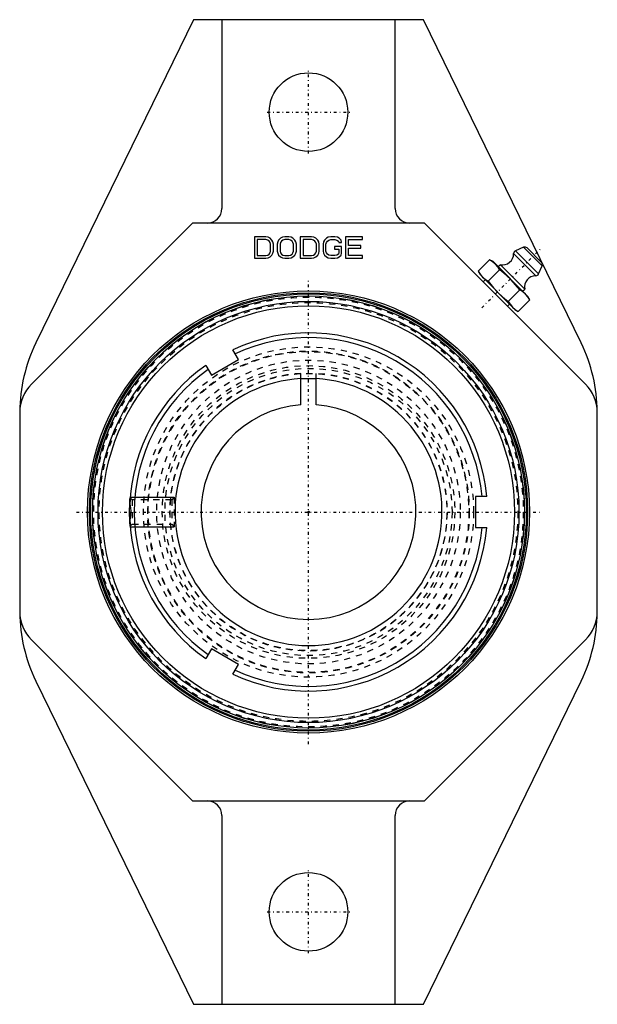
# Model space of a CAD drawing. Units: millimetres. Extents: x -47 to 47, y -80 to 80.
import ezdxf

# ---------------------------------------------------------------- set-up
doc = ezdxf.new("R2010")
doc.units = ezdxf.units.MM
doc.linetypes.add('Center', pattern=[1.5, 0.45, -0.5, 0.05, -0.5])
doc.linetypes.add('Dashed', pattern=[2, 1, -1])
for name, color, linetype, lineweight in [('AM_4', 3, 'Continuous', 25), ('AM_5', 3, 'Continuous', 25), ('AM_7', 7, 'Center', 25), ('AM_9', 6, 'Dashed', 25), ('ConnectionPoints', 7, 'Continuous', 50)]:
    doc.layers.add(name, color=color, linetype=linetype, lineweight=lineweight)

# ---------------------------------------------------------------- blocks, each defined once
blk = doc.blocks.new('2_129520_0_in_129348_0')
at = {"layer": 'AM_4'}
for radius in [35.69, 35.5, 35.18, 35.17, 34.29, 33.57]:
    blk.add_circle((0, 0), radius, dxfattribs=at)
at = {"layer": 'AM_9'}
for radius in [34.99, 34.09, 26.89, 26.12, 24.73, 23.38, 22.57]:
    blk.add_circle((0, 0), radius, dxfattribs=at)
blk = doc.blocks.new('3_129946_0_in_129348_0')
at = {"layer": 'AM_4'}
for p, q in [((-11.39, 24.84), (-12.31, 26.42)), ((-15.81, 22.29), (-11.39, 24.84)), ((-16.73, 23.87), (-15.81, 22.29)), ((-1.25, 17.46), (-1.25, 21.75)), ((-1.25, 21.75), (1.25, 21.75)), ((1.25, 17.46), (1.25, 21.75)), ((29.04, 2.55), (27.21, 2.55)), ((27.21, 2.55), (27.21, -2.55)), ((27.21, -2.55), (29.04, -2.55)), ((-15.81, -22.29), (-16.73, -23.87)), ((-11.39, -24.84), (-15.81, -22.29)), ((-12.31, -26.42), (-11.39, -24.84))]:
    blk.add_line(p, q, dxfattribs=at)
for points in [[(-29.12, -1.25), (-29.13, -1.16), (-29.15, -0.42), (-29.15, 0.34), (-29.13, 1.05), (-29.12, 1.26)], [(-29.12, 1.25), (-29.01, 0.7), (-28.96, 0.11), (-28.98, -0.45), (-29.07, -1.02), (-29.12, -1.25)]]:
    blk.add_lwpolyline(points, dxfattribs=at)
for radius, start, end in [(29.15, 5.0186, 114.9814), (28.39, 5.1533, 114.8467), (29.15, 125.0186, 177.5396), (28.39, 125.1533, 234.8467), (21.75, 93.2952, 86.7048), (17.5, 94.096, 85.904), (29.15, 182.4604, 234.9814), (29.15, 245.0186, 354.9814), (28.39, 245.1533, 354.8467)]:
    blk.add_arc((0, 0), radius, start, end, dxfattribs=at)
at = {"layer": 'AM_5'}
for p, q in [((-29.05, 2.41), (-21.86, 2.41)), ((-29.05, -2.41), (-21.86, -2.41))]:
    blk.add_line(p, q, dxfattribs=at)
at = {"layer": 'AM_9'}
for p, q in [((-1.25, 21.75), (-1.25, 22.56)), ((1.25, 21.75), (1.25, 22.56)), ((-28.72, 1.98), (-29.04, 2.31)), ((-22.29, 1.98), (-28.72, 1.98)), ((-28.72, 1.98), (-28.72, -1.98)), ((-21.86, 2.41), (-22.29, 1.98)), ((-22.29, 1.98), (-22.29, -1.98)), ((-21.86, 2.41), (-21.86, -2.41)), ((-29.12, 1.26), (-29.12, 1.3)), ((-29.12, -1.32), (-29.12, -1.25)), ((-29.06, -2.32), (-28.72, -1.98)), ((-28.72, -1.98), (-22.29, -1.98)), ((-22.29, -1.98), (-21.86, -2.41))]:
    blk.add_line(p, q, dxfattribs=at)
for points in [[(-29.12, 1.3), (-29.1, 1.65), (-29.08, 2.09), (-29.06, 2.31), (-29.06, 2.32)], [(-29.06, -2.32), (-29.07, -2.18), (-29.1, -1.78), (-29.11, -1.5), (-29.12, -1.32)]]:
    blk.add_lwpolyline(points, dxfattribs=at)
for radius in [26.2, 23.83]:
    blk.add_circle((0, 0), radius, dxfattribs=at)
blk.add_arc((0, 0), 22.59, 93.1714, 86.8286, dxfattribs=at)
blk = doc.blocks.new('4_F2B_GTEZ_07_PCR_0_in_129348_0')
at = {"layer": 'AM_4'}
for p, q in [((-18.74, 80.15), (-44.41, 27.52)), ((18.74, 80.15), (-18.74, 80.15)), ((-14.12, 80.15), (-14.12, 49.4)), ((14.11, 49.4), (14.11, 80.15)), ((44.41, 27.52), (18.74, 80.15)), ((-18.91, 47.05), (-45.14, 20.82)), ((18.91, 47.05), (-18.91, 47.05)), ((45.14, 20.82), (18.91, 47.05)), ((-6.96, 44.79), (-8.82, 44.79)), ((-8.82, 44.79), (-8.82, 41.31)), ((-8.36, 44.35), (-8.36, 41.75)), ((-6.96, 44.35), (-8.36, 44.35)), ((-6.57, 44.72), (-6.96, 44.79)), ((-6.65, 44.27), (-6.96, 44.35)), ((-6.41, 44.12), (-6.65, 44.27)), ((-6.26, 44.57), (-6.57, 44.72)), ((-6.26, 43.9), (-6.41, 44.12)), ((-5.95, 44.27), (-6.26, 44.57)), ((-6.18, 43.61), (-6.26, 43.9)), ((-6.18, 42.49), (-6.18, 43.61)), ((-5.79, 43.98), (-5.95, 44.27)), ((-5.71, 43.61), (-5.79, 43.98)), ((-5.71, 42.49), (-5.71, 43.61)), ((-5.01, 43.98), (-5.09, 43.61)), ((-5.09, 43.61), (-5.09, 42.49)), ((-4.86, 44.27), (-5.01, 43.98)), ((-4.55, 44.57), (-4.86, 44.27)), ((-4.55, 43.9), (-4.63, 43.61)), ((-4.63, 43.61), (-4.63, 42.49)), ((-4.24, 44.72), (-4.55, 44.57)), ((-4.39, 44.12), (-4.55, 43.9)), ((-4.16, 44.27), (-4.39, 44.12)), ((-3.85, 44.79), (-4.24, 44.72)), ((-3.85, 44.35), (-4.16, 44.27)), ((-3.23, 44.79), (-3.85, 44.79)), ((-3.23, 44.35), (-3.85, 44.35)), ((-2.84, 44.72), (-3.23, 44.79)), ((-2.92, 44.27), (-3.23, 44.35)), ((-2.68, 44.12), (-2.92, 44.27)), ((-2.53, 44.57), (-2.84, 44.72)), ((-2.53, 43.9), (-2.68, 44.12)), ((-2.22, 44.27), (-2.53, 44.57)), ((-2.45, 43.61), (-2.53, 43.9)), ((-2.45, 42.49), (-2.45, 43.61)), ((-2.06, 43.98), (-2.22, 44.27)), ((-1.98, 43.61), (-2.06, 43.98)), ((-1.98, 42.49), (-1.98, 43.61)), ((0.51, 44.79), (-1.36, 44.79)), ((-1.36, 44.79), (-1.36, 41.31)), ((0.51, 44.35), (-0.89, 44.35)), ((-0.89, 44.35), (-0.89, 41.75)), ((0.89, 44.72), (0.51, 44.79)), ((0.82, 44.27), (0.51, 44.35)), ((1.05, 44.12), (0.82, 44.27)), ((1.21, 44.57), (0.89, 44.72)), ((1.21, 43.9), (1.05, 44.12)), ((1.52, 44.27), (1.21, 44.57)), ((1.28, 43.61), (1.21, 43.9)), ((1.28, 42.49), (1.28, 43.61)), ((1.67, 43.98), (1.52, 44.27)), ((1.75, 43.61), (1.67, 43.98)), ((1.75, 42.49), (1.75, 43.61)), ((2.45, 43.98), (2.37, 43.61)), ((2.37, 43.61), (2.37, 42.49)), ((2.6, 44.27), (2.45, 43.98)), ((2.92, 44.57), (2.6, 44.27)), ((2.84, 43.61), (2.92, 43.9)), ((2.84, 42.49), (2.84, 43.61)), ((3.23, 44.72), (2.92, 44.57)), ((2.92, 43.9), (3.07, 44.12)), ((3.07, 44.12), (3.3, 44.27)), ((3.62, 44.79), (3.23, 44.72)), ((3.3, 44.27), (3.62, 44.35)), ((4.31, 44.79), (3.62, 44.79)), ((3.62, 44.35), (4.31, 44.35)), ((4.7, 44.72), (4.31, 44.79)), ((4.31, 44.35), (4.63, 44.27)), ((4.63, 44.27), (4.86, 44.12)), ((5.01, 44.57), (4.7, 44.72)), ((4.86, 44.12), (4.94, 43.9)), ((4.94, 43.9), (5.4, 43.9)), ((5.33, 44.27), (5.01, 44.57)), ((5.4, 43.9), (5.33, 44.27)), ((6.03, 44.79), (6.03, 41.31)), ((8.82, 44.79), (6.03, 44.79)), ((6.49, 44.35), (8.82, 44.35)), ((6.49, 43.38), (6.49, 44.35)), ((8.51, 43.38), (6.49, 43.38)), ((8.51, 42.94), (8.51, 43.38)), ((8.82, 44.35), (8.82, 44.79)), ((-8.36, 41.75), (-6.96, 41.75)), ((-6.96, 41.75), (-6.65, 41.83)), ((-6.65, 41.83), (-6.41, 41.98)), ((-6.41, 41.98), (-6.26, 42.2)), ((-6.26, 42.2), (-6.18, 42.49)), ((-6.26, 41.53), (-5.95, 41.83)), ((-5.95, 41.83), (-5.79, 42.12)), ((-5.79, 42.12), (-5.71, 42.49)), ((-5.09, 42.49), (-5.01, 42.12)), ((-5.01, 42.12), (-4.86, 41.83)), ((-4.86, 41.83), (-4.55, 41.53)), ((-4.63, 42.49), (-4.55, 42.2)), ((-4.55, 42.2), (-4.39, 41.98)), ((-4.39, 41.98), (-4.16, 41.83)), ((-4.16, 41.83), (-3.85, 41.75)), ((-3.85, 41.75), (-3.23, 41.75)), ((-3.23, 41.75), (-2.92, 41.83)), ((-2.92, 41.83), (-2.68, 41.98)), ((-2.68, 41.98), (-2.53, 42.2)), ((-2.53, 42.2), (-2.45, 42.49)), ((-2.53, 41.53), (-2.22, 41.83)), ((-2.22, 41.83), (-2.06, 42.12)), ((-2.06, 42.12), (-1.98, 42.49)), ((-0.89, 41.75), (0.51, 41.75)), ((0.51, 41.75), (0.82, 41.83)), ((0.82, 41.83), (1.05, 41.98)), ((1.05, 41.98), (1.21, 42.2)), ((1.21, 42.2), (1.28, 42.49)), ((1.21, 41.53), (1.52, 41.83)), ((1.52, 41.83), (1.67, 42.12)), ((1.67, 42.12), (1.75, 42.49)), ((2.37, 42.49), (2.45, 42.12)), ((2.45, 42.12), (2.6, 41.83)), ((2.6, 41.83), (2.92, 41.53)), ((2.92, 42.2), (2.84, 42.49)), ((3.07, 41.98), (2.92, 42.2)), ((3.3, 41.83), (3.07, 41.98)), ((3.62, 41.75), (3.3, 41.83)), ((4.31, 41.75), (3.62, 41.75)), ((5.4, 43.24), (4.24, 43.24)), ((4.24, 43.24), (4.24, 42.79)), ((4.24, 42.79), (4.94, 42.79)), ((4.63, 41.83), (4.31, 41.75)), ((4.86, 41.98), (4.63, 41.83)), ((4.94, 42.2), (4.86, 41.98)), ((4.94, 42.79), (4.94, 42.2)), ((5.01, 41.53), (5.33, 41.83)), ((5.33, 41.83), (5.4, 42.12)), ((5.4, 42.12), (5.4, 43.24)), ((6.49, 42.94), (8.51, 42.94)), ((6.49, 41.75), (6.49, 42.94)), ((8.82, 41.75), (6.49, 41.75)), ((8.82, 41.31), (8.82, 41.75)), ((33.42, 42.06), (37.02, 38.46)), ((35.05, 43.1), (33.72, 42.53)), ((33.72, 42.53), (37.49, 38.76)), ((35.05, 43.1), (38.06, 40.09)), ((35.6, 42.99), (37.95, 40.64)), ((-8.82, 41.31), (-6.96, 41.31)), ((-6.96, 41.31), (-6.57, 41.38)), ((-6.57, 41.38), (-6.26, 41.53)), ((-4.55, 41.53), (-4.24, 41.38)), ((-4.24, 41.38), (-3.85, 41.31)), ((-3.85, 41.31), (-3.23, 41.31)), ((-3.23, 41.31), (-2.84, 41.38)), ((-2.84, 41.38), (-2.53, 41.53)), ((-1.36, 41.31), (0.51, 41.31)), ((0.51, 41.31), (0.89, 41.38)), ((0.89, 41.38), (1.21, 41.53)), ((2.92, 41.53), (3.23, 41.38)), ((3.23, 41.38), (3.62, 41.31)), ((3.62, 41.31), (4.31, 41.31)), ((4.31, 41.31), (4.7, 41.38)), ((4.7, 41.38), (5.01, 41.53)), ((6.03, 41.31), (8.82, 41.31)), ((27.62, 39.19), (29.51, 41.08)), ((30.06, 40.76), (29.51, 41.08)), ((30.06, 40.76), (35.72, 35.1)), ((31.26, 40.26), (30.91, 39.91)), ((31.26, 40.26), (35.22, 36.3)), ((37.49, 38.76), (38.06, 40.09)), ((27.62, 39.19), (27.94, 38.64)), ((27.94, 38.64), (33.6, 32.98)), ((29.25, 37.56), (31.14, 39.45)), ((28.79, 37.79), (28.48, 37.48)), ((32.52, 34.29), (34.41, 36.18)), ((34.87, 35.95), (35.22, 36.3)), ((32.44, 33.52), (32.75, 33.83)), ((34.15, 32.66), (36.04, 34.55)), ((36.04, 34.55), (35.72, 35.1)), ((33.6, 32.98), (34.15, 32.66)), ((-47.05, 16.22), (-47.05, -16.22)), ((47.05, -16.22), (47.05, 16.22)), ((-45.14, -20.82), (-18.91, -47.05)), ((18.91, -47.05), (45.14, -20.82)), ((-44.41, -27.52), (-18.74, -80.15)), ((18.74, -80.15), (44.41, -27.52)), ((-18.91, -47.05), (18.91, -47.05)), ((-14.12, -49.4), (-14.12, -80.15)), ((14.11, -80.15), (14.11, -49.4)), ((-18.74, -80.15), (18.74, -80.15))]:
    blk.add_line(p, q, dxfattribs=at)
for points in [[(31.14, 39.45), (30.82, 39.93), (30.45, 40.37), (30, 40.75), (29.51, 41.08)], [(27.62, 39.19), (27.94, 38.7), (28.31, 38.27), (28.33, 38.25), (28.76, 37.88), (29.25, 37.56)], [(34.41, 36.18), (33.74, 37.01), (33.03, 37.79), (32.25, 38.53), (31.42, 39.23), (31.14, 39.45)], [(29.25, 37.56), (30.13, 36.48), (30.75, 35.83), (30.79, 35.79), (31.63, 35.01), (32.52, 34.29)], [(36.04, 34.55), (35.72, 35.03), (35.35, 35.47), (34.9, 35.85), (34.41, 36.18)], [(32.52, 34.29), (32.84, 33.81), (33.21, 33.37), (33.23, 33.35), (33.66, 32.98), (34.15, 32.66)]]:
    blk.add_lwpolyline(points, dxfattribs=at)
for centre, radius in [((0, 65.1), 6.4), ((0, 0), 36), ((0, -65.1), 6.4)]:
    blk.add_circle(centre, radius, dxfattribs=at)
for centre, radius, start, end in [((-16.47, 49.4), 2.35, 270, 0), ((16.47, 49.4), 2.35, 180, 270), ((31.61, 42.04), 1.81, 258.8555, 0.8426), ((33.92, 42.07), 0.5, 113.1988, 180.8426), ((35.25, 42.64), 0.5, 45, 113.1988), ((37.6, 40.29), 0.5, 336.8012, 45), ((37.03, 38.96), 0.5, 269.1574, 336.8012), ((37, 36.65), 1.81, 89.1574, 191.1445), ((-21.01, 16.1), 26.04, 154, 179.4901), ((21.01, 16.1), 26.04, 0.5099, 26), ((-40.54, 16.22), 6.51, 135, 180), ((40.54, 16.22), 6.51, 0, 45), ((-40.54, -16.22), 6.51, 180, 225), ((-21.01, -16.1), 26.04, 180.5099, 206), ((21.01, -16.1), 26.04, 334, 359.4901), ((40.54, -16.22), 6.51, 315, 0), ((-16.47, -49.4), 2.35, 0, 90), ((16.47, -49.4), 2.35, 90, 180)]:
    blk.add_arc(centre, radius, start, end, dxfattribs=at)
at = {"layer": 'AM_7'}
for p, q in [((0, 58.38), (0, 71.82)), ((-6.72, 65.1), (6.72, 65.1)), ((28.22, 33.26), (37.88, 42.92)), ((0, -37.8), (0, 37.8)), ((-37.8, 0), (37.8, 0)), ((0, -71.82), (0, -58.38)), ((-6.72, -65.1), (6.72, -65.1))]:
    blk.add_line(p, q, dxfattribs=at)
at = {"layer": 'AM_9'}
for centre, start, end in [((-21.01, 16.1), 179.4901, 180), ((21.01, 16.1), 0, 0.5099), ((-21.01, -16.1), 180, 180.5099), ((21.01, -16.1), 359.4901, 0)]:
    blk.add_arc(centre, 26.04, start, end, dxfattribs=at)
blk = doc.blocks.new('1_129348_0')
for name in ['4_F2B_GTEZ_07_PCR_0_in_129348_0', '2_129520_0_in_129348_0', '3_129946_0_in_129348_0']:
    blk.add_blockref(name, (0, 0))

msp = doc.modelspace()

# ---------------------------------------------------------------- linework, layer by layer
at = {"layer": 'ConnectionPoints'}
for p in [(0, 0, 19.8), (0, 0, 5.5), (0, 0, 5.5)]:
    msp.add_point(p, dxfattribs=at)

# ---------------------------------------------------------------- block references
msp.add_blockref('1_129348_0', (0, 0))

doc.saveas('drawing.dxf')
